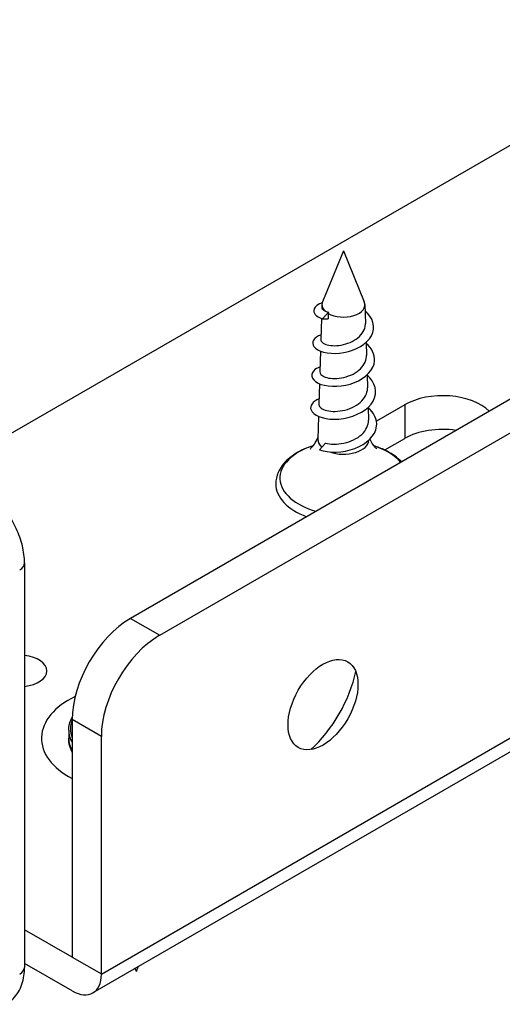
# Paper-space layout '5PD-24CRN_2_1' of a CAD drawing. Units: inches. Extents: x 0 to 17, y 0 to 11.
# Drawn here: x 6.4 to 6.7, y 2.6 to 3.3 of the extents above; entities that cross this region are included whole.
import ezdxf

# ---------------------------------------------------------------- set-up
doc = ezdxf.new("R2010")
doc.units = ezdxf.units.IN
doc.header["$LTSCALE"] = 0.935
doc.header["$MEASUREMENT"] = 0
doc.layers.add('______ISO_', color=7, linetype='CONTINUOUS')
doc.layers.add('____ISO_', color=7, linetype='CONTINUOUS')

psp = doc.layouts.new('5PD-24CRN_2_1')

# ---------------------------------------------------------------- linework, layer by layer
at = {"layer": '______ISO_', "color": 7, "linetype": 'Continuous'}
for p, q in [((6.48477, 2.66797), (7.93934, 3.50776)), ((6.67578, 3.02636), (6.67578, 3.00516)), ((6.50314, 2.89186), (6.5215, 2.88126)), ((6.48477, 2.81764), (6.46641, 2.82824))]:
    psp.add_line(p, q, dxfattribs=at)
for centre, major_axis, start_param, end_param in [((6.63721, 2.98021), (-0.03998, 0), 5.211565, 7.410602), ((6.63721, 2.98021), (0.03998, 0), 0.44338, 1.07162), ((6.63721, 2.97653), (-0.0426, 0), 0, 0.995809), ((6.426, 2.92669), (0.01039, 0), 5.497787, 6.283185), ((6.50681, 2.82236), (-0.04156, 0), 6.046938, 6.519433), ((6.50681, 2.82151), (-0.0426, 0), 0, 0.322297), ((6.50681, 2.81642), (-0.0426, 0), 0, 0.322297), ((6.426, 2.67221), (0.01039, 0), 5.497787, 6.283185)]:
    psp.add_ellipse(centre, major_axis=major_axis, ratio=0.57735, start_param=start_param, end_param=end_param, dxfattribs=at)
at = {"layer": '____ISO_', "color": 7, "linetype": 'Continuous'}
for p, q in [((7.93396, 3.49587), (6.47939, 2.65608)), ((6.41017, 2.99814), (7.04706, 3.36585)), ((6.63721, 3.12328), (6.62406, 3.09114)), ((6.63721, 3.12328), (6.65035, 3.09114)), ((6.6237, 3.08948), (6.62365, 3.08768)), ((6.65071, 3.08948), (6.65107, 3.07763)), ((6.62343, 3.08068), (6.62303, 3.06734)), ((6.62776, 3.08474), (6.62404, 3.08047)), ((6.62634, 3.08516), (6.62776, 3.08474)), ((6.62766, 3.08383), (6.62758, 3.08045)), ((6.62775, 3.08421), (6.62766, 3.08383)), ((6.62775, 3.08421), (6.62776, 3.08474)), ((6.62404, 3.08047), (6.62758, 3.08045)), ((6.65144, 3.06562), (6.6517, 3.05729)), ((6.6228, 3.06013), (6.6224, 3.047)), ((6.65207, 3.04514), (6.65232, 3.03695)), ((6.62217, 3.03957), (6.62178, 3.02666)), ((6.74557, 3.03183), (6.50314, 2.89186)), ((6.67578, 3.02636), (6.65803, 3.01612)), ((6.5215, 2.88126), (6.76393, 3.02122)), ((6.62155, 3.01903), (6.62111, 3.00468)), ((6.6527, 3.02466), (6.65294, 3.01661)), ((6.62591, 3.00224), (6.62219, 2.99797)), ((6.6632, 2.9979), (6.67578, 3.00516)), ((6.43639, 2.92669), (6.43639, 2.67221)), ((6.46641, 2.82824), (6.46641, 2.67871)), ((6.46421, 2.82151), (6.46421, 2.81642)), ((6.48477, 2.66811), (6.48477, 2.81764)), ((6.46641, 2.67857), (6.43639, 2.6959)), ((6.46641, 2.67871), (6.48477, 2.66811)), ((6.46641, 2.67871), (6.48477, 2.66811)), ((6.46641, 2.67857), (6.46641, 2.67871)), ((6.46641, 2.67871), (6.46641, 2.67871)), ((6.46641, 2.65736), (6.43639, 2.67469)), ((6.50681, 2.66967), (6.50801, 2.6726)), ((6.48477, 2.66811), (6.48477, 2.66797)), ((6.48477, 2.66811), (6.48477, 2.66811)), ((6.50681, 2.66967), (6.50607, 2.67148))]:
    psp.add_line(p, q, dxfattribs=at)
psp.add_arc((6.62845, 3.09498), 0.01004, 253.57645, 257.84538, dxfattribs=at)
for centre, major_axis, start_param, end_param in [((6.63721, 3.08935), (-0.01351, 0), 6.051303, 6.821536), ((6.63721, 3.08935), (0.01351, 0), 3.926991, 6.515067), ((6.69965, 3.01258), (-0.03377, 0), 3.660356, 5.497787), ((6.69965, 2.99137), (0.03377, 0), 1.315642, 2.356194), ((6.63721, 3.00452), (-0.0161, 0), 6.265507, 6.845221), ((6.63721, 3.00452), (0.0161, 0), 4.152433, 6.244004), ((6.50314, 2.84945), (0.02597, 0.04499), 0.785398, 2.356194), ((6.5215, 2.83884), (-0.02597, -0.04499), 3.926991, 5.497787), ((6.43335, 2.85883), (0.01714, 0), 4.890846, 7.675525), ((6.60599, 2.84823), (0.02857, 0.04949), 4.192376, 5.232402), ((6.50681, 2.81642), (-0.05974, 0), 5.412878, 7.111214), ((6.46641, 2.67857), (0.01299, -0.02249), 5.497787, 7.068583)]:
    psp.add_ellipse(centre, major_axis=major_axis, ratio=0.57735, start_param=start_param, end_param=end_param, dxfattribs=at)
psp.add_ellipse((6.62435, 2.83762), major_axis=(0.01558, 0.02699), ratio=0.57735, dxfattribs=at)
for points, knots in [([(6.62396, 3.09061), (6.62121, 3.08967), (6.6193, 3.08826), (6.61871, 3.0867), (6.61784, 3.08436), (6.61989, 3.08183), (6.62404, 3.08047)], [23.564556, 23.564556, 23.564556, 23.564556, 24.192144, 24.192144, 24.192144, 25.132741, 25.132741, 25.132741, 25.132741]), ([(6.62365, 3.08768), (6.62364, 3.08736), (6.62373, 3.08704), (6.62423, 3.08622), (6.6248, 3.08574), (6.62561, 3.08535)], [3.59880111, 3.59880111, 3.59880111, 3.59880111, 3.62753616, 3.62753616, 3.67472483, 3.67472483, 3.67472483, 3.67472483]), ([(6.62313, 3.07044), (6.61856, 3.06871), (6.61673, 3.06555), (6.61866, 3.06296), (6.6208, 3.06008), (6.62743, 3.05811), (6.63481, 3.05885), (6.64215, 3.05959), (6.64983, 3.06303), (6.65358, 3.06793), (6.6574, 3.07294), (6.65691, 3.07925), (6.65241, 3.08397), (6.65193, 3.08448), (6.6514, 3.08497), (6.65083, 3.08544)], [17.304074, 17.304074, 17.304074, 17.304074, 18.348791, 18.348791, 18.348791, 19.50962, 19.50962, 19.50962, 20.665408, 20.665408, 20.665408, 21.846271, 21.846271, 21.846271, 21.974049, 21.974049, 21.974049, 21.974049]), ([(6.62303, 3.06734), (6.62302, 3.06722), (6.62303, 3.0671), (6.62317, 3.06632), (6.62368, 3.06567), (6.6254, 3.06458), (6.6266, 3.06414), (6.62951, 3.06359), (6.6312, 3.0635), (6.63484, 3.06374), (6.63676, 3.06407), (6.64053, 3.06518), (6.64235, 3.06596), (6.64564, 3.06791), (6.64708, 3.06907), (6.64937, 3.07167), (6.6502, 3.0731), (6.65097, 3.07559), (6.65111, 3.07661), (6.65107, 3.07763)], [2.7207606, 2.7207606, 2.7207606, 2.7207606, 2.7311775, 2.7311775, 2.7887325, 2.7887325, 2.8461515, 2.8461515, 2.9034346, 2.9034346, 2.9605817, 2.9605817, 3.017593, 3.017593, 3.0744684, 3.0744684, 3.1312079, 3.1312079, 3.1691942, 3.1691942, 3.1691942, 3.1691942]), ([(6.62255, 3.05025), (6.6208, 3.04959), (6.6194, 3.04875), (6.6185, 3.04778), (6.61577, 3.04487), (6.61766, 3.0411), (6.62308, 3.03923), (6.6285, 3.03737), (6.63712, 3.03756), (6.64421, 3.04037), (6.65128, 3.04318), (6.65643, 3.0485), (6.65686, 3.05408), (6.65717, 3.05807), (6.65506, 3.06206), (6.65141, 3.0652)], [11.031406, 11.031406, 11.031406, 11.031406, 11.413385, 11.413385, 11.413385, 12.564084, 12.564084, 12.564084, 13.712936, 13.712936, 13.712936, 14.860269, 14.860269, 14.860269, 15.67987, 15.67987, 15.67987, 15.67987]), ([(6.6224, 3.047), (6.62239, 3.04647), (6.62259, 3.04594), (6.62359, 3.04478), (6.62453, 3.04419), (6.62707, 3.0433), (6.62864, 3.043), (6.63216, 3.04283), (6.63409, 3.04295), (6.63803, 3.04366), (6.64001, 3.04424), (6.64374, 3.04586), (6.64546, 3.04688), (6.64837, 3.04928), (6.64955, 3.05063), (6.65119, 3.05357), (6.65164, 3.05511), (6.6517, 3.05688), (6.6517, 3.05709), (6.6517, 3.05729)], [1.8069513, 1.8069513, 1.8069513, 1.8069513, 1.8515132, 1.8515132, 1.9111116, 1.9111116, 1.9705736, 1.9705736, 2.0298992, 2.0298992, 2.0890884, 2.0890884, 2.1481413, 2.1481413, 2.2070579, 2.2070579, 2.2658381, 2.2658381, 2.2734474, 2.2734474, 2.2734474, 2.2734474]), ([(6.62192, 3.03012), (6.61783, 3.02842), (6.61582, 3.02565), (6.61681, 3.02311), (6.61806, 3.01989), (6.62402, 3.01725), (6.63147, 3.01724), (6.63911, 3.01724), (6.6479, 3.02008), (6.65291, 3.02486), (6.65791, 3.02963), (6.65889, 3.03612), (6.65533, 3.0414), (6.65447, 3.04268), (6.65336, 3.04388), (6.65205, 3.04497)], [4.758191, 4.758191, 4.758191, 4.758191, 5.653961, 5.653961, 5.653961, 6.785303, 6.785303, 6.785303, 7.946822, 7.946822, 7.946822, 9.105102, 9.105102, 9.105102, 9.38628, 9.38628, 9.38628, 9.38628]), ([(6.62178, 3.02666), (6.62177, 3.02639), (6.62182, 3.02613), (6.62218, 3.02511), (6.62286, 3.0244), (6.62497, 3.02321), (6.62636, 3.02275), (6.62969, 3.02221), (6.63157, 3.02213), (6.63558, 3.02246), (6.63765, 3.02285), (6.6417, 3.02412), (6.64363, 3.02498), (6.64708, 3.02713), (6.64856, 3.0284), (6.65085, 3.03122), (6.65165, 3.03275), (6.65225, 3.03521), (6.65235, 3.03608), (6.65232, 3.03695)], [0.8574439, 0.8574439, 0.8574439, 0.8574439, 0.8793638, 0.8793638, 0.9411484, 0.9411484, 1.0027963, 1.0027963, 1.0643073, 1.0643073, 1.1256816, 1.1256816, 1.1869191, 1.1869191, 1.2480199, 1.2480199, 1.308984, 1.308984, 1.3420224, 1.3420224, 1.3420224, 1.3420224]), ([(6.62219, 2.99797), (6.62788, 2.99594), (6.63688, 2.99603), (6.64435, 2.99883), (6.65183, 3.00163), (6.6574, 3.00705), (6.65811, 3.01282), (6.65863, 3.01704), (6.65654, 3.02133), (6.65271, 3.0247)], [0, 0, 0, 0, 1.130699, 1.130699, 1.130699, 2.261363, 2.261363, 2.261363, 3.088478, 3.088478, 3.088478, 3.088478]), ([(6.62591, 3.00224), (6.62744, 3.0018), (6.62925, 3.00155), (6.63322, 3.00151), (6.63534, 3.00172), (6.63961, 3.00265), (6.64171, 3.00335), (6.64559, 3.00523), (6.64733, 3.00639), (6.65021, 3.00906), (6.65131, 3.01055), (6.65268, 3.01359), (6.65299, 3.0151), (6.65294, 3.01661)], [0, 0, 0, 0, 0.0637024, 0.0637024, 0.1272677, 0.1272677, 0.1906959, 0.1906959, 0.2539871, 0.2539871, 0.3171411, 0.3171411, 0.3747844, 0.3747844, 0.3747844, 0.3747844]), ([(6.61814, 3.00057), (6.6161, 2.99994), (6.61413, 2.99921), (6.60848, 2.99669), (6.6051, 2.9946), (6.59962, 2.98969), (6.59747, 2.98689), (6.59514, 2.98147), (6.59461, 2.979), (6.59461, 2.97653)], [4.415188, 4.415188, 4.415188, 4.415188, 4.583879, 4.583879, 4.924782, 4.924782, 5.254918, 5.254918, 5.497787, 5.497787, 5.497787, 5.497787]), ([(6.61628, 2.99863), (6.61628, 2.99863), (6.61645, 2.99875), (6.61724, 2.99949), (6.61802, 3.00031), (6.61965, 3.00269), (6.62043, 3.00403), (6.62114, 3.00568)], [4.8243245, 4.8243245, 4.8243245, 4.8243245, 4.9468727, 4.9468727, 5.1218436, 5.1218436, 5.2547039, 5.2547039, 5.2547039, 5.2547039]), ([(6.65377, 3.00461), (6.65486, 3.00236), (6.656, 3.00084), (6.6576, 2.99902), (6.65808, 2.99867), (6.65813, 2.99863), (6.65814, 2.99863), (6.65814, 2.99863)], [2.6293328, 2.6293328, 2.6293328, 2.6293328, 2.8264244, 2.8264244, 3.016839, 3.016839, 3.0296571, 3.0296571, 3.0296571, 3.0296571]), ([(6.67384, 2.99041), (6.67348, 2.99079), (6.67312, 2.99116), (6.67015, 2.99397), (6.66701, 2.99606), (6.66121, 2.99886), (6.6588, 2.99979), (6.65627, 3.00057)], [2.8545865, 2.8545865, 2.8545865, 2.8545865, 2.9026816, 2.9026816, 3.2303226, 3.2303226, 3.4387937, 3.4387937, 3.4387937, 3.4387937]), ([(6.43639, 2.92669), (6.43639, 2.9303), (6.4359, 2.93397), (6.43414, 2.94128), (6.43285, 2.94491), (6.4296, 2.95195), (6.42764, 2.95535), (6.42317, 2.96168), (6.42066, 2.96462), (6.41522, 2.9698), (6.41228, 2.97206), (6.40916, 2.97386)], [4.712389, 4.712389, 4.712389, 4.712389, 5.026548, 5.026548, 5.340708, 5.340708, 5.654867, 5.654867, 5.969026, 5.969026, 6.283185, 6.283185, 6.283185, 6.283185]), ([(6.46421, 2.82151), (6.46421, 2.82413), (6.46492, 2.82675), (6.46632, 2.82931), (6.46637, 2.82941), (6.46642, 2.82951)], [3.9269908, 3.9269908, 3.9269908, 3.9269908, 4.2322886, 4.2322886, 4.2442222, 4.2442222, 4.2442222, 4.2442222]), ([(6.46641, 2.80776), (6.46616, 2.80822), (6.46594, 2.80869), (6.46475, 2.81147), (6.46421, 2.81394), (6.46421, 2.81642)], [3.6333913, 3.6333913, 3.6333913, 3.6333913, 3.6841218, 3.6841218, 3.9269908, 3.9269908, 3.9269908, 3.9269908]), ([(6.42474, 2.64894), (6.42637, 2.64989), (6.42787, 2.65105), (6.43049, 2.6537), (6.43161, 2.65518), (6.43347, 2.65831), (6.4342, 2.65996), (6.43534, 2.66335), (6.43574, 2.66509), (6.43627, 2.66862), (6.43639, 2.6704), (6.43639, 2.67221)], [3.9269908, 3.9269908, 3.9269908, 3.9269908, 4.0840704, 4.0840704, 4.2411501, 4.2411501, 4.3982297, 4.3982297, 4.5553093, 4.5553093, 4.712389, 4.712389, 4.712389, 4.712389])]:
    psp.add_open_spline(points, degree=3, knots=knots, dxfattribs=at)

doc.saveas('drawing.dxf')
